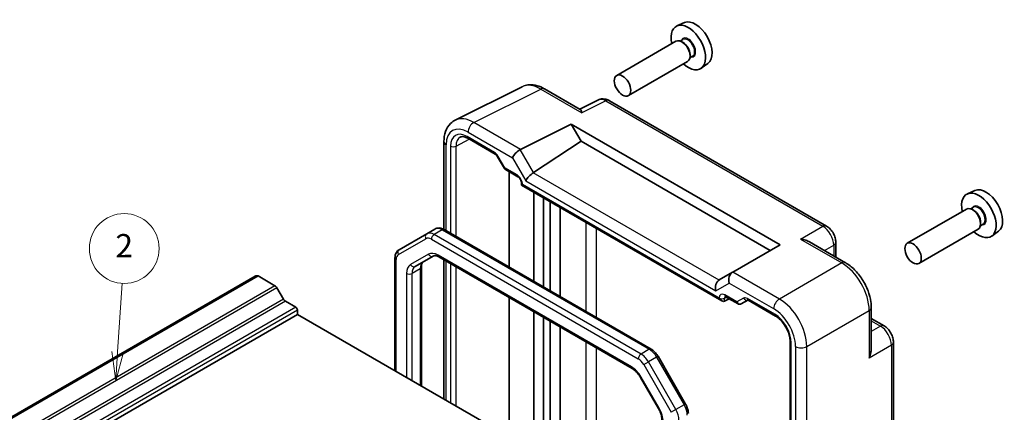
# Model space of a CAD drawing. Units: millimetres. Extents: x 22 to 2593, y 12 to 574.
# Drawn here: x 406 to 533, y 281 to 331 of the extents above; entities that cross this region are included whole.
import ezdxf

# ---------------------------------------------------------------- set-up
doc = ezdxf.new("R2010")
doc.units = ezdxf.units.MM
doc.header["$LTSCALE"] = 1.5
doc.layers.add('Symbol (TK)', color=100, linetype='Continuous', lineweight=18, true_color=0x00ff3f)
doc.layers.add('Visible (ISO)', color=7, linetype='Continuous', lineweight=35)
doc.layers.add('Visible Narrow (ISO)', color=7, linetype='Continuous', lineweight=25)
doc.styles.add('Note Text (TK2)', font='MS PGothic.ttf')

# ---------------------------------------------------------------- blocks, each defined once
blk = doc.blocks.new('バルーン2')
at = {"layer": 'Symbol (TK)', "color": 100, "true_color": 0x00ff40}
for p, q in [((279.075, 192.275), (279.454, 198.165)), ((278.576, 192.307), (278.915, 189.78)), ((279.075, 192.275), (278.915, 189.78)), ((278.915, 189.78), (279.574, 192.243))]:
    blk.add_line(p, q, dxfattribs=at)
at = {"layer": 'Symbol (TK)'}
blk.add_circle((279.645, 201.148), 3, dxfattribs=at)
at = {"layer": 'Symbol (TK)', "color": 7, "insert": (279.645, 201.13), "char_height": 2, "attachment_point": 5, "style": 'Note Text (TK2)'}
blk.add_mtext('2', dxfattribs=at)

msp = doc.modelspace()

# ---------------------------------------------------------------- linework, layer by layer
at = {"layer": 'Visible (ISO)'}
for p, q in [((491.7194, 330.837), (490.7469, 330.4066)), ((490.63, 328.4408), (482.9861, 324.0277)), ((491.5257, 328.6693), (491.1695, 328.4637)), ((491.5567, 328.2645), (491.38, 328.3666)), ((492.7757, 326.5043), (492.4195, 326.2986)), ((492.4406, 326.7336), (492.4406, 326.5294)), ((492.13, 325.8428), (484.4861, 321.4296)), ((494.7498, 325.5881), (493.8908, 324.9611)), ((462.1514, 318.2651), (470.7866, 322.5777)), ((473.6615, 322.3126), (478.2873, 319.6419)), ((480.6236, 320.8654), (478.2347, 319.6723)), ((510.0372, 304.6206), (482.0524, 320.7776)), ((470.5635, 314.4928), (477.1241, 317.7694)), ((477.1241, 317.7694), (478.398, 315.5629)), ((477.1241, 317.7694), (504.066, 302.2145)), ((460.6995, 315.502), (460.6995, 304.1905)), ((463.7817, 315.9262), (467.3124, 313.8877)), ((472.2563, 311.5038), (478.398, 315.5629)), ((478.398, 315.5629), (502.7921, 301.479)), ((467.6296, 313.5427), (468.5069, 312.0231)), ((468.6246, 311.9054), (470.2392, 310.9732)), ((469.099, 311.6315), (469.099, 299.3418)), ((470.6962, 310.1816), (470.6962, 309.8928)), ((470.6962, 309.8928), (470.8427, 309.9774)), ((470.6962, 309.8928), (496.5589, 294.961)), ((472.281, 297.5047), (472.281, 308.9779)), ((529.196, 309.1999), (528.2235, 308.7695)), ((473.5538, 308.243), (473.5538, 296.7699)), ((474.4023, 307.7531), (474.4023, 296.28)), ((475.6807, 295.5419), (475.6807, 307.015)), ((528.1066, 306.8037), (520.4628, 302.3905)), ((529.0024, 307.0322), (528.6462, 306.8265)), ((529.0334, 306.6273), (528.8566, 306.7294)), ((530.2524, 304.8671), (529.8962, 304.6615)), ((529.9173, 305.0964), (529.9173, 304.8923)), ((458.4818, 303.6235), (454.9261, 301.5706)), ((459.5424, 304.2358), (458.4818, 303.6235)), ((460.7424, 304.1665), (487.4309, 288.7579)), ((529.6066, 304.2056), (521.9628, 299.7924)), ((532.2265, 303.951), (531.3675, 303.324)), ((507.8627, 302.5666), (512.4885, 299.8958)), ((511.2439, 302.5306), (511.2439, 300.6144)), ((504.066, 302.2145), (497.9481, 298.6823)), ((454.3862, 285.9484), (454.3862, 300.4967)), ((456.9975, 299.4179), (459.3105, 300.7533)), ((460.0605, 300.6295), (484.9915, 286.2355)), ((460.6995, 300.2605), (460.6995, 282.3034)), ((457.7904, 299.3188), (457.7904, 283.983)), ((497.9239, 298.6683), (496.2059, 297.6765)), ((497.9239, 298.6683), (497.9481, 298.6823)), ((436.3361, 298.1556), (369.8681, 259.7802)), ((436.7227, 298.1877), (370.2546, 259.8123)), ((436.7227, 298.1877), (438.9005, 296.9303)), ((439.1505, 296.6663), (440.0041, 295.1879)), ((440.2541, 294.924), (441.5926, 294.1513)), ((469.099, 295.411), (469.099, 278.2704)), ((496.9062, 294.9225), (497.4931, 295.2381)), ((497.0159, 295.5137), (498.6305, 294.5815)), ((499.0476, 294.5815), (499.8959, 295.0712)), ((499.9428, 295.0486), (503.4734, 293.0102)), ((504.3766, 294.9452), (504.3759, 294.9464)), ((441.8047, 293.7838), (441.8047, 293.2123)), ((472.281, 277.658), (472.281, 293.5739)), ((515.8152, 294.1338), (515.8152, 288.7924)), ((441.8047, 293.2123), (375.3367, 254.837)), ((441.8047, 293.2123), (468.0919, 278.0354)), ((473.5538, 292.8391), (473.5538, 277.6812)), ((474.4023, 292.3492), (474.4023, 276.7363)), ((515.8152, 292.6967), (517.4747, 291.7386)), ((475.6807, 276.6982), (475.6807, 291.6111)), ((505.3445, 289.7693), (505.3445, 243.9373)), ((518.6813, 257.3345), (518.6813, 289.6486)), ((506.7878, 288.9076), (506.7878, 288.9078)), ((488.3139, 287.836), (491.8695, 281.6774)), ((486.0585, 285.099), (488.3715, 281.0927))]:
    msp.add_line(p, q, dxfattribs=at)
for centre, major_axis, ratio, start_param, end_param in [((492.2214, 327.6276), (1.575, -2.728), 0.57735027, 5.20870634, 10.49925693), ((493.1407, 328.1583), (-1.5181, 2.6295), 0.57735027, 3.20349601, 6.22128195), ((491.38, 327.1418), (-0.75, 1.299), 0.57735027, 3.14159265, 6.28318531), ((491.5567, 327.2439), (0.625, -1.0825), 0.57735027, 0.78539816, 2.35619449), ((473.1615, 321.4466), (0.5, 0.866), 0.57735027, 0, 0.00547126), ((481.5533, 319.0941), (-0.9476, 1.762), 0.57699899, 6.26077361, 6.26574262), ((481.5524, 319.9116), (0.5, 0.866), 0.57735027, 0, 0.00544984), ((464.5297, 313.864), (-2.4495, 4.3634), 0.57687222, 6.25528042, 6.25556453), ((461.6995, 315.502), (-1, 0), 0.57735027, 6.27620415, 6.28318531), ((464.0317, 316.3592), (-0.25, -0.433), 0.57735027, 6.28276222, 6.28318531), ((470.2455, 313.8319), (0.7294, 0.7294), 0.31783725, 0.87035739, 2.44115372), ((471.2455, 313.2546), (-0.7071, 1.2247), 0.57735027, 6.24827872, 6.28318531), ((471.9639, 310.8556), (-0.7294, -0.7294), 0.31783725, 4.04685663, 5.58274637), ((471.2563, 312.0811), (1.1976, -0.3224), 0.54933224, 5.79625132, 5.8311579), ((529.6981, 305.9905), (1.575, -2.728), 0.57735027, 5.20870634, 10.49925693), ((530.6173, 306.5212), (-1.5181, 2.6295), 0.57735027, 3.20349601, 6.22128195), ((528.8566, 305.5047), (-0.75, 1.299), 0.57735027, 3.14159265, 6.28318531), ((529.0334, 305.6067), (0.625, -1.0825), 0.57735027, 0.78539816, 2.35619449), ((498.2168, 297.6827), (0, -1.0668), 0.71743894, 3.53429174, 5.10508806), ((436.9353, 297.1178), (-0.5992, 1.0378), 0.57735027, 5.75140029, 6.28318531), ((496.4984, 296.6906), (0, -1.0668), 0.71743894, 3.56919832, 5.10508806), ((497.2059, 297.0991), (-1.2288, 0.3024), 0.52762857, 5.78055748, 5.81546406), ((438.9005, 296.522), (0.25, -0.433), 0.57735027, 1.57079633, 2.35619449), ((440.2541, 295.3323), (0.25, -0.433), 0.57735027, 4.71238898, 5.49778714), ((496.5589, 295.5384), (0.3536, -0.6124), 0.57735027, 4.71238898, 6.26573201), ((497.2659, 295.9467), (-0.25, -0.433), 0.57735027, 6.28274018, 6.28318531), ((500.1928, 295.4816), (-0.25, -0.433), 0.57735027, 6.28275594, 6.28318531), ((441.5926, 293.9063), (0.15, -0.2598), 0.57735027, 0.78539816, 2.35619449), ((498.8952, 294.8399), (0.1444, -0.263), 0.58314957, 0.0005496, 0.0124038), ((498.6976, 294.9567), (-0.455, 0.2737), 0.7188819, 2.74535936, 2.76281265), ((502.4544, 293.6321), (1.096, -1.8984), 0.57735027, 1.72278972, 1.72326969)]:
    msp.add_ellipse(centre, major_axis=major_axis, ratio=ratio, start_param=start_param, end_param=end_param, dxfattribs=at)
for centre in [(483.7361, 322.7286), (521.2128, 301.0915)]:
    msp.add_ellipse(centre, major_axis=(0.75, -1.299), ratio=0.57735027, dxfattribs=at)
for points, knots in [([(471.0243, 322.6746), (471.2407, 322.7522), (471.47, 322.7994), (472.0377, 322.8404), (472.3842, 322.8018), (473.0347, 322.6249), (473.3459, 322.4933), (473.6479, 322.3201)], [0.035747678, 0.035747678, 0.035747678, 0.035747678, 0.124309359, 0.124309359, 0.25388908, 0.25388908, 0.373372097, 0.373372097, 0.373372097, 0.373372097]), ([(480.6455, 320.8758), (480.7704, 320.936), (480.9079, 320.9765), (481.1877, 321.014), (481.3332, 321.0107), (481.6339, 320.9621), (481.7904, 320.9106), (481.9717, 320.8219), (482.0053, 320.8041), (482.0385, 320.7853)], [0.001961891, 0.001961891, 0.001961891, 0.001961891, 0.046018875, 0.046018875, 0.091645405, 0.091645405, 0.144107864, 0.144107864, 0.156208586, 0.156208586, 0.156208586, 0.156208586]), ([(478.2873, 319.6418), (478.3236, 319.6206), (478.3578, 319.5779), (478.4312, 319.4373), (478.4691, 319.3274), (478.5035, 319.2069)], [-0.116374597, -0.116374597, -0.116374597, -0.116374597, -0.06537105, -0.06537105, 0, 0, 0, 0]), ([(460.7002, 315.506), (460.7002, 315.965), (460.7691, 316.4035), (461.0512, 317.1957), (461.2728, 317.5638), (461.7419, 318.0189), (461.9403, 318.1592), (462.1509, 318.2641)], [0, 0, 0, 0, 0.157519671, 0.157519671, 0.315559993, 0.315559993, 0.407117784, 0.407117784, 0.407117784, 0.407117784]), ([(463.7816, 315.9263), (463.6212, 316.0189), (463.4653, 316.0807), (463.1899, 316.1466), (463.0691, 316.1509), (462.9006, 316.1256), (462.8405, 316.1055), (462.786, 316.0761)], [0, 0, 0, 0, 0.073328466, 0.073328466, 0.147924867, 0.147924867, 0.20201688, 0.20201688, 0.20201688, 0.20201688]), ([(467.6298, 313.5428), (467.6013, 313.5922), (467.5688, 313.6401), (467.5004, 313.7268), (467.4637, 313.7667), (467.3927, 313.8327), (467.3574, 313.8598), (467.3224, 313.8819), (467.3172, 313.885), (467.3123, 313.8878)], [0, 0, 0, 0, 0.0171122455, 0.0171122455, 0.0344788627, 0.0344788627, 0.0517136703, 0.0517136703, 0.0548060814, 0.0548060814, 0.0548060814, 0.0548060814]), ([(468.5875, 311.9395), (468.5752, 311.9494), (468.5635, 311.9604), (468.5372, 311.989), (468.5234, 312.0077), (468.512, 312.0273)], [0.0052819133, 0.0052819133, 0.0052819133, 0.0052819133, 0.010182148, 0.010182148, 0.0172987183, 0.0172987183, 0.0172987183, 0.0172987183]), ([(470.6963, 310.1815), (470.6963, 310.2053), (470.6942, 310.2347), (470.6839, 310.3025), (470.6751, 310.3422), (470.6491, 310.4304), (470.6305, 310.4803), (470.5843, 310.5806), (470.5556, 310.6322), (470.4936, 310.7274), (470.4596, 310.7724), (470.3883, 310.854), (470.3499, 310.8913), (470.2871, 310.9427), (470.2609, 310.9607), (470.2392, 310.9733)], [0, 0, 0, 0, 0.012854571, 0.012854571, 0.027148139, 0.027148139, 0.043608877, 0.043608877, 0.060869158, 0.060869158, 0.077881177, 0.077881177, 0.095837498, 0.095837498, 0.10956987, 0.10956987, 0.10956987, 0.10956987]), ([(459.5424, 304.2358), (459.6184, 304.2797), (459.7003, 304.3129), (459.8678, 304.3568), (459.9533, 304.3674), (460.1218, 304.3693), (460.2048, 304.3606), (460.3664, 304.3279), (460.4449, 304.304), (460.5972, 304.2439), (460.671, 304.2078), (460.7424, 304.1665)], [3.926990817, 3.926990817, 3.926990817, 3.926990817, 4.08407045, 4.08407045, 4.241150082, 4.241150082, 4.398229715, 4.398229715, 4.555309348, 4.555309348, 4.71238898, 4.71238898, 4.71238898, 4.71238898]), ([(510.0343, 304.622), (510.2165, 304.5168), (510.3855, 304.3788), (510.688, 304.059), (510.824, 303.8711), (511.0333, 303.4852), (511.1135, 303.285), (511.2159, 302.9004), (511.2436, 302.7122), (511.2436, 302.5274)], [0, 0, 0, 0, 0.066658688, 0.066658688, 0.134590976, 0.134590976, 0.198399259, 0.198399259, 0.256818963, 0.256818963, 0.256818963, 0.256818963]), ([(506.6958, 302.9301), (506.9123, 302.9064), (507.1474, 302.859), (507.5456, 302.7267), (507.7126, 302.6528), (507.8626, 302.5665)], [-0.75845692, -0.75845692, -0.75845692, -0.75845692, -0.692652481, -0.692652481, -0.642079008, -0.642079008, -0.642079008, -0.642079008]), ([(454.3862, 300.4967), (454.3862, 300.5793), (454.3918, 300.6612), (454.4159, 300.8231), (454.4344, 300.9031), (454.4869, 301.0593), (454.5209, 301.1356), (454.6068, 301.2806), (454.6588, 301.3493), (454.7805, 301.4725), (454.8502, 301.5268), (454.9261, 301.5706)], [3.141592654, 3.141592654, 3.141592654, 3.141592654, 3.298672286, 3.298672286, 3.455751919, 3.455751919, 3.612831552, 3.612831552, 3.769911184, 3.769911184, 3.926990817, 3.926990817, 3.926990817, 3.926990817]), ([(458.0581, 300.0302), (458.0319, 300.0151), (458.0076, 299.9966), (457.9596, 299.948), (457.9359, 299.9177), (457.8906, 299.8413), (457.8692, 299.7951), (457.8325, 299.6857), (457.8172, 299.6226), (457.7961, 299.4812), (457.7904, 299.403), (457.7904, 299.3188)], [2.35619449, 2.35619449, 2.35619449, 2.35619449, 2.513274123, 2.513274123, 2.670353756, 2.670353756, 2.827433388, 2.827433388, 2.984513021, 2.984513021, 3.141592654, 3.141592654, 3.141592654, 3.141592654]), ([(459.3105, 300.7533), (459.3366, 300.7684), (459.3649, 300.7802), (459.431, 300.7975), (459.469, 300.8029), (459.5578, 300.8039), (459.6085, 300.7993), (459.7217, 300.7764), (459.784, 300.7581), (459.9169, 300.7057), (459.9875, 300.6716), (460.0605, 300.6295)], [3.926990817, 3.926990817, 3.926990817, 3.926990817, 4.08407045, 4.08407045, 4.241150082, 4.241150082, 4.398229715, 4.398229715, 4.555309348, 4.555309348, 4.71238898, 4.71238898, 4.71238898, 4.71238898]), ([(512.4856, 299.8972), (512.8903, 299.6635), (513.283, 299.3521), (514.0137, 298.624), (514.3594, 298.1952), (514.9552, 297.2754), (515.2103, 296.7705), (515.5752, 295.7916), (515.7001, 295.307), (515.7975, 294.6), (515.8149, 294.3622), (515.8149, 294.1306)], [0, 0, 0, 0, 0.160243674, 0.160243674, 0.324379997, 0.324379997, 0.489665767, 0.489665767, 0.644163796, 0.644163796, 0.723709423, 0.723709423, 0.723709423, 0.723709423]), ([(497.0158, 295.5137), (496.9921, 295.5274), (496.9723, 295.5356), (496.9495, 295.543), (496.9441, 295.5437), (496.9441, 295.5437)], [0, 0, 0, 0, 0.0147074722, 0.0147074722, 0.0269277031, 0.0269277031, 0.0269277031, 0.0269277031]), ([(499.9426, 295.0486), (499.9195, 295.062), (499.9003, 295.07), (499.8773, 295.0775), (499.8718, 295.0782), (499.8718, 295.0782)], [0, 0, 0, 0, 0.0144635033, 0.0144635033, 0.02716803, 0.02716803, 0.02716803, 0.02716803]), ([(499.0397, 294.577), (499.0027, 294.5566), (498.9618, 294.5423), (498.879, 294.5273), (498.836, 294.5265), (498.7519, 294.5377), (498.7099, 294.5503), (498.658, 294.5745), (498.6449, 294.5814), (498.6323, 294.5888)], [0, 0, 0, 0, 0.0128643532, 0.0128643532, 0.0257459881, 0.0257459881, 0.0390956519, 0.0390956519, 0.0437307513, 0.0437307513, 0.0437307513, 0.0437307513]), ([(505.3445, 289.7693), (505.3445, 289.9528), (505.3214, 290.1587), (505.2289, 290.5946), (505.1557, 290.8309), (504.9607, 291.306), (504.8332, 291.5502), (504.5492, 291.9939), (504.3911, 292.2003), (504.0501, 292.5756), (503.8612, 292.7462), (503.6083, 292.9275), (503.5402, 292.9716), (503.4734, 293.0102)], [0, 0, 0, 0, 0.072498565, 0.072498565, 0.149292765, 0.149292765, 0.229938215, 0.229938215, 0.307737555, 0.307737555, 0.3903937, 0.3903937, 0.420933874, 0.420933874, 0.420933874, 0.420933874]), ([(517.4717, 291.74), (517.6495, 291.6373), (517.8141, 291.5028), (518.1138, 291.1886), (518.2512, 291.0024), (518.4706, 290.6102), (518.555, 290.3994), (518.6554, 290.009), (518.6811, 289.8255), (518.681, 289.6454)], [0, 0, 0, 0, 0.064895837, 0.064895837, 0.132895166, 0.132895166, 0.199728585, 0.199728585, 0.256816733, 0.256816733, 0.256816733, 0.256816733]), ([(487.4309, 288.7579), (487.5023, 288.7167), (487.5715, 288.6703), (487.7052, 288.5687), (487.7697, 288.5134), (487.8936, 288.3954), (487.9531, 288.3325), (488.0665, 288.2003), (488.1204, 288.131), (488.222, 287.9871), (488.2697, 287.9125), (488.3139, 287.836)], [4.71238898, 4.71238898, 4.71238898, 4.71238898, 4.869468613, 4.869468613, 5.026548246, 5.026548246, 5.183627878, 5.183627878, 5.340707511, 5.340707511, 5.497787144, 5.497787144, 5.497787144, 5.497787144]), ([(515.8151, 288.7924), (515.8149, 288.618), (515.795, 288.4348), (515.7099, 288.0239), (515.6337, 287.7981), (515.5465, 287.6001)], [-0.116374597, -0.116374597, -0.116374597, -0.116374597, -0.06537105, -0.06537105, 0, 0, 0, 0]), ([(484.9915, 286.2355), (485.0645, 286.1934), (485.1397, 286.1433), (485.2913, 286.0281), (485.3676, 285.9629), (485.5183, 285.8194), (485.5926, 285.741), (485.7365, 285.5732), (485.8061, 285.4839), (485.9382, 285.2969), (486.0006, 285.1992), (486.0585, 285.099)], [4.71238898, 4.71238898, 4.71238898, 4.71238898, 4.869468613, 4.869468613, 5.026548246, 5.026548246, 5.183627878, 5.183627878, 5.340707511, 5.340707511, 5.497787144, 5.497787144, 5.497787144, 5.497787144]), ([(488.3715, 281.0927), (488.4294, 280.9925), (488.4827, 280.8896), (488.5787, 280.6817), (488.6213, 280.5768), (488.6946, 280.3682), (488.7253, 280.2647), (488.7743, 280.0624), (488.7925, 279.9637), (488.8165, 279.7748), (488.8223, 279.6846), (488.8223, 279.6004)], [5.497787144, 5.497787144, 5.497787144, 5.497787144, 5.654866776, 5.654866776, 5.811946409, 5.811946409, 5.969026042, 5.969026042, 6.126105675, 6.126105675, 6.283185307, 6.283185307, 6.283185307, 6.283185307]), ([(491.8695, 281.6774), (491.9137, 281.6009), (491.9545, 281.5223), (492.0283, 281.3624), (492.0613, 281.281), (492.1191, 281.1167), (492.1438, 281.0338), (492.1841, 280.8674), (492.1997, 280.7839), (492.2209, 280.6174), (492.2265, 280.5343), (492.2265, 280.4517)], [5.497787144, 5.497787144, 5.497787144, 5.497787144, 5.654866776, 5.654866776, 5.811946409, 5.811946409, 5.969026042, 5.969026042, 6.126105675, 6.126105675, 6.283185307, 6.283185307, 6.283185307, 6.283185307])]:
    msp.add_open_spline(points, degree=3, knots=knots, dxfattribs=at)
at = {"layer": 'Visible Narrow (ISO)'}
for p, q in [((464.5509, 317.9642), (473.1862, 322.2769)), ((473.1862, 322.2769), (478.5035, 319.2069)), ((481.5771, 320.7419), (478.5035, 319.2069)), ((481.5771, 320.7419), (509.5619, 304.5848)), ((470.5635, 314.4928), (464.5509, 317.9642)), ((463.8191, 316.7257), (469.5384, 313.4237)), ((460.9924, 304.0222), (460.9924, 315.0937)), ((462.258, 314.927), (463.943, 315.8331)), ((467.2088, 314.1166), (463.6781, 316.1551)), ((461.5571, 314.9305), (461.5571, 303.6962)), ((462.258, 303.2915), (462.258, 314.927)), ((472.2563, 311.5038), (470.5384, 314.4793)), ((467.709, 313.5886), (467.6296, 313.5427)), ((468.5625, 312.1104), (467.709, 313.5886)), ((469.5384, 313.4237), (471.2568, 310.4474)), ((470.1357, 311.2021), (468.5625, 312.1104)), ((496.181, 297.6614), (472.2319, 311.4884)), ((496.2053, 295.3342), (470.8427, 309.9774)), ((471.2568, 310.4474), (495.7913, 296.2824)), ((478.9994, 305.099), (478.9994, 293.6259)), ((460.4924, 304.1417), (459.4318, 303.5294)), ((486.1202, 288.1208), (459.4318, 303.5294)), ((460.4924, 304.1417), (487.1809, 288.7332)), ((480.3885, 292.8239), (480.3885, 304.297)), ((506.6958, 302.9301), (509.5619, 304.5848)), ((454.8226, 300.9335), (458.3782, 302.9863)), ((459.0782, 302.917), (485.7667, 287.5084)), ((506.6958, 302.9301), (512.0132, 299.8601)), ((458.7069, 300.9822), (456.3939, 299.6468)), ((509.7911, 301.4532), (510.9753, 302.1368)), ((510.9753, 302.1368), (510.9753, 300.7695)), ((454.5326, 285.8638), (454.5326, 300.2926)), ((484.888, 286.4644), (459.9569, 300.8584)), ((460.9924, 282.1343), (460.9924, 300.0914)), ((461.5571, 299.7654), (461.5571, 281.8082)), ((512.0132, 299.8601), (503.9607, 295.211)), ((455.8761, 298.5023), (455.8761, 285.0882)), ((457.6439, 299.1147), (456.5832, 298.5023)), ((456.5832, 284.6799), (456.5832, 298.5023)), ((457.6439, 299.1147), (457.6439, 284.0675)), ((462.258, 281.4036), (462.258, 299.3607)), ((503.9607, 295.211), (497.9481, 298.6823)), ((495.7913, 296.2824), (497.5097, 297.2745)), ((497.5097, 297.2745), (503.2289, 293.9725)), ((438.9005, 296.9303), (372.4325, 258.5549)), ((439.1505, 296.6663), (372.6825, 258.291)), ((440.0041, 295.1879), (373.5361, 256.8126)), ((440.2541, 294.924), (373.7861, 256.5487)), ((496.9062, 295.3308), (497.127, 295.4495)), ((496.9062, 294.9225), (496.9062, 295.3308)), ((498.4855, 294.8343), (496.9123, 295.7426)), ((499.339, 295.327), (498.4855, 294.8343)), ((503.3699, 293.239), (499.8392, 295.2775)), ((441.5926, 294.1513), (375.1245, 255.7759)), ((441.8047, 293.7838), (375.3367, 255.4085)), ((507.4941, 289.091), (515.5465, 293.7401)), ((515.5465, 293.7401), (515.5465, 287.6001)), ((515.8152, 292.3865), (516.9993, 291.7028)), ((506.8734, 291.7748), (506.8773, 291.7771)), ((516.9993, 291.7028), (515.8152, 291.0192)), ((478.9994, 289.6951), (478.9994, 278.4849)), ((505.4909, 243.7332), (505.4909, 289.5653)), ((507.3336, 290.4075), (507.338, 290.4101)), ((480.3885, 278.4709), (480.3885, 288.8931)), ((487.1809, 288.7332), (486.1202, 288.1208)), ((506.0556, 289.0765), (506.0556, 236.1945)), ((507.4941, 235.8008), (507.4941, 289.091)), ((518.4127, 289.2548), (515.5465, 287.6001)), ((518.4127, 289.2548), (518.4127, 256.9408)), ((486.4667, 286.7695), (487.0702, 287.1179)), ((488.1309, 287.7303), (487.0702, 287.1179)), ((490.6258, 280.9594), (487.0702, 287.1179)), ((488.3139, 287.836), (488.1309, 287.7303)), ((488.1309, 287.7303), (491.6865, 281.5718)), ((486.4667, 286.7695), (490.0223, 280.6109)), ((486.138, 285.1448), (486.0585, 285.099)), ((488.451, 281.1386), (486.138, 285.1448)), ((488.451, 281.1386), (488.3715, 281.0927)), ((490.6258, 280.9594), (490.0223, 280.6109)), ((491.6865, 281.5718), (490.6258, 280.9594)), ((491.8695, 281.6774), (491.6865, 281.5718))]:
    msp.add_line(p, q, dxfattribs=at)
for centre, major_axis, ratio, start_param, end_param in [((492.2214, 327.6276), (0.675, -1.1691), 0.57735027, 5.89586871, 9.81209456), ((492.1507, 327.5868), (-0.625, 1.0825), 0.57735027, 3.14159265, 6.28318531), ((473.1649, 318.1766), (-2.4495, 4.3634), 0.57687222, 5.50535538, 6.25528042), ((473.1615, 321.4466), (0.5, 0.866), 0.57735027, 0.00547126, 0.75049158), ((481.5533, 319.0941), (-0.9476, 1.762), 0.57699899, 5.51581757, 6.26077361), ((481.5524, 319.9116), (0.5, 0.866), 0.57735027, 0.00544984, 0.75049158), ((463.8226, 313.4557), (-2.0024, 3.4683), 0.5766475, 5.49839613, 7.06797448), ((464.5297, 313.864), (-2.4495, 4.3634), 0.57687222, 5.50535538, 6.25528042), ((464.5262, 317.1339), (-0.5, -0.866), 0.57735027, 3.89208423, 5.49778714), ((463.6787, 313.7049), (-1.5005, 2.5989), 0.57717444, 5.49793944, 7.06843118), ((461.6995, 315.502), (-1, 0), 0.57735027, 0, 0.78539816), ((464.0323, 313.909), (-1.2636, 2.1584), 0.57709011, 6.26978393, 7.06494583), ((464.0317, 316.3592), (-0.25, -0.433), 0.57735027, 5.49778714, 6.28276222), ((461.9107, 315.1347), (-0.5, 0), 0.57735027, 0.78539816, 2.3387412), ((467.209, 313.2999), (-0.5002, 0.8663), 0.57717444, 4.71238898, 5.49793944), ((467.5624, 314.3208), (-0.25, -0.433), 0.57735027, 5.49778714, 6.28275662), ((468.916, 312.3145), (0.4086, 0.2922), 0.13403246, 2.51305557, 3.11113118), ((468.916, 312.3145), (-0.3032, -0.4013), 0.47603967, 5.55680444, 6.34220228), ((470.1355, 310.3856), (-0.5, 0.866), 0.57752615, 3.92714311, 5.49763485), ((470.4892, 311.4062), (-0.25, -0.433), 0.57735027, 5.49778714, 6.28276557), ((471.1962, 310.1816), (-0.5, 0), 0.57735027, 0.00041974, 0.78539816), ((529.6981, 305.9905), (0.675, -1.1691), 0.57735027, 5.89586871, 9.81209456), ((529.6274, 305.9496), (-0.625, 1.0825), 0.57735027, 3.14159265, 6.28318531), ((458.7318, 303.1905), (-0.25, 0.433), 0.81649658, 0, 1.57079633), ((459.4318, 301.978), (-0.95, 1.6454), 0.57735027, 5.49778714, 6.28318531), ((459.4318, 303.1211), (-0.25, -0.433), 0.57735027, 3.92699082, 5.49778714), ((460.4924, 302.5904), (-0.95, 1.6454), 0.57735027, 5.49778714, 6.28318531), ((460.4924, 303.7335), (0.25, 0.433), 0.57735027, 0, 0.78539816), ((509.5372, 303.7546), (0.5, 0.866), 0.57735027, 0.00553908, 0.75049158), ((509.5364, 302.9381), (1, -1.7321), 0.59748767, 0.78600715, 2.3555855), ((459.0782, 301.7739), (-0.7, 1.2124), 0.57735027, 5.49778714, 6.28318531), ((510.2439, 302.5306), (1, 0), 0.57735027, 5.53269373, 6.27764623), ((455.1761, 301.1376), (-0.25, 0.433), 0.81649658, 0, 1.57079633), ((459.9569, 298.8171), (-1.25, 2.1651), 0.57735027, 5.49778714, 6.28318531), ((459.0605, 301.1863), (0.25, -0.433), 0.81649658, 4.71238898, 6.28318531), ((454.8862, 300.4967), (-0.5, 0), 0.57735027, 0, 0.78539816), ((455.5226, 299.7211), (-0.7, 1.2124), 0.57735027, 0, 0.78539816), ((459.0581, 298.2982), (-1, 1.7321), 0.57735027, 0, 0.78539816), ((460.3105, 301.0625), (-0.25, -0.433), 0.57735027, 5.49778714, 6.28318531), ((511.9885, 299.0298), (0.5, 0.866), 0.57735027, 0.00551143, 0.75049158), ((511.985, 295.7638), (2.5, -4.3301), 0.58582741, 0.78600715, 2.3555855), ((457.6439, 297.4817), (-1.25, 2.1651), 0.57735027, 0, 0.78539816), ((456.2297, 298.7064), (-0.5, 0), 0.57735027, 0.78539816, 2.35619449), ((456.7475, 299.8509), (0.25, -0.433), 0.81649658, 4.71238898, 6.28318531), ((457.9975, 297.6858), (-1, 1.7321), 0.57735027, 0, 0.78539816), ((457.2904, 299.3188), (0.5, 0), 0.57735027, 5.49778714, 6.28318531), ((496.9126, 294.9258), (-0.5002, 0.8663), 0.57717444, 5.49793944, 7.06843118), ((496.5589, 295.5385), (-0.5, 0), 0.57735027, 0.78539816, 2.3387412), ((497.2661, 295.1299), (-0.2633, 0.4258), 0.57647317, 0.12114549, 0.76786142), ((497.2659, 295.9467), (-0.25, -0.433), 0.57735027, 5.49778714, 6.28274018), ((498.8391, 295.0384), (0.1288, -0.4899), 0.79571124, 4.92634993, 6.47969296), ((498.8391, 295.0384), (0.1742, 0.4731), 0.66208119, 2.24245204, 3.02137803), ((499.839, 294.461), (-0.5, 0.866), 0.57752615, 5.49763485, 6.28318531), ((499.6925, 295.5311), (0.25, -0.433), 0.81649658, 4.71238898, 6.13979508), ((500.1928, 295.4816), (-0.25, -0.433), 0.57735027, 5.49778714, 6.28275594), ((503.936, 294.3807), (-0.5, -0.866), 0.57735027, 3.89208423, 5.49778714), ((503.9326, 291.1147), (-2.5, 4.3301), 0.58582741, 3.9275998, 5.49717816), ((503.2254, 290.7065), (2, -3.4641), 0.5780539, 0.78600715, 2.3555855), ((514.8152, 294.1338), (1, 0), 0.57735027, 5.53269373, 6.27767387), ((503.3693, 290.7895), (-1.5, 2.5981), 0.57752615, 3.92714311, 5.49763485), ((503.7235, 293.4431), (-0.25, -0.433), 0.57735027, 5.49778714, 6.28275593), ((516.9747, 290.8726), (0.5, 0.866), 0.57735027, 0.00553865, 0.75049158), ((516.9738, 290.0561), (1, -1.7321), 0.59748767, 0.78600715, 2.3555855), ((505.8445, 289.7695), (-0.5, 0), 0.57735027, 0.00042938, 0.78539816), ((517.6813, 289.6486), (1, 0), 0.57735027, 5.53269373, 6.27764666), ((487.1809, 288.3249), (0.25, 0.433), 0.57735027, 0, 0.78539816), ((487.1809, 287.1818), (0.95, -1.6454), 0.57735027, 1.57079633, 2.35619449), ((506.7627, 289.4847), (-1, 0), 0.57735027, 0.78539816, 2.39110108), ((486.1202, 287.7125), (-0.25, -0.433), 0.57735027, 3.92699082, 5.49778714), ((485.7667, 286.3653), (0.7, -1.2124), 0.57735027, 1.57079633, 2.35619449), ((486.1202, 286.5695), (-0.95, 1.6454), 0.57735027, 4.71238898, 5.49778714), ((485.2415, 286.6685), (-0.25, -0.433), 0.57735027, 5.49778714, 6.28318531), ((484.888, 284.4231), (-1.25, 2.1651), 0.57735027, 4.71238898, 5.49778714), ((487.201, 280.4169), (-1.25, 2.1651), 0.57735027, 3.92699082, 4.71238898), ((489.6758, 280.4109), (-0.95, 1.6454), 0.57735027, 3.92699082, 4.71238898), ((490.7365, 281.0233), (0.95, -1.6454), 0.57735027, 0.78539816, 1.57079633)]:
    msp.add_ellipse(centre, major_axis=major_axis, ratio=ratio, start_param=start_param, end_param=end_param, dxfattribs=at)

# ---------------------------------------------------------------- block references
at = {"layer": 'Symbol (TK)', "xscale": 1.5, "yscale": 1.5, "zscale": 1.5}
msp.add_blockref('バルーン2', (0, 0), dxfattribs=at)

doc.saveas('drawing.dxf')
